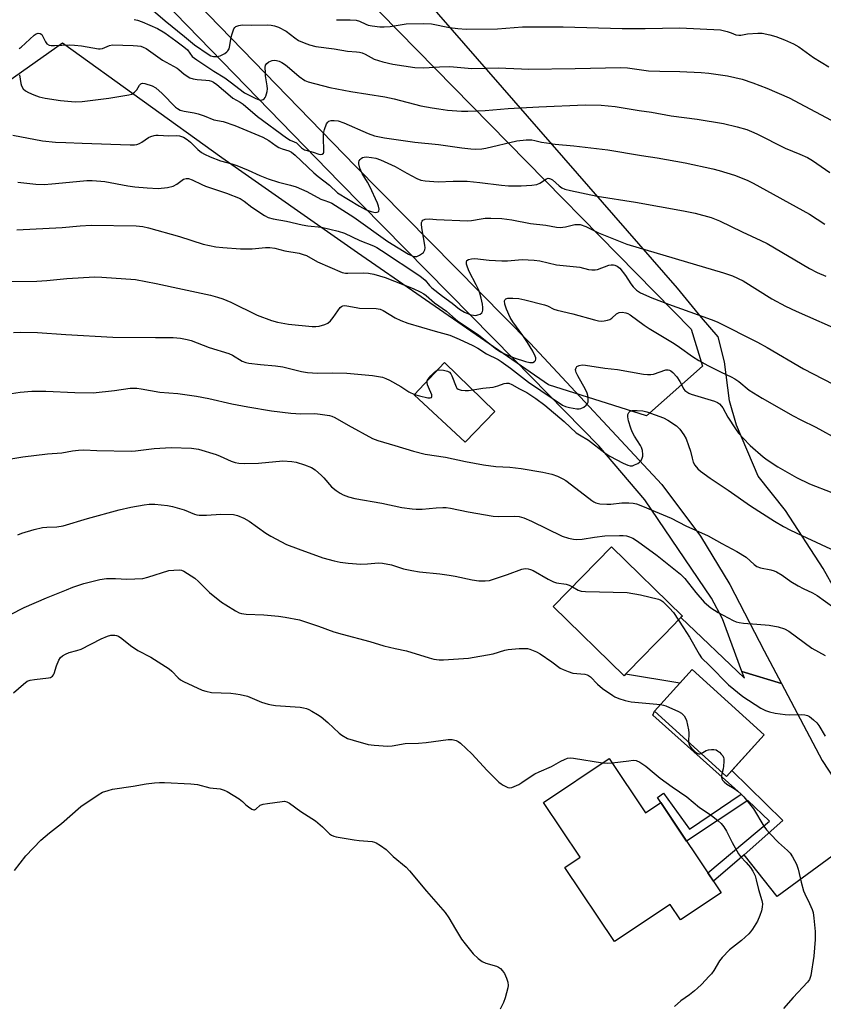
# Model space of a CAD drawing. Units: inches. Extents: x 1225771 to 1231770, y 565454 to 569454.
# Drawn here: x 1228690 to 1228965, y 567305 to 567641 of the extents above; entities that cross this region are included whole.
import ezdxf

# ---------------------------------------------------------------- set-up
doc = ezdxf.new("R2010")
doc.units = ezdxf.units.IN
doc.header["$MEASUREMENT"] = 0
for name, color, linetype in [('BLDG-Footprint', 5, 'Continuous'), ('NTRL-Farm Land', 3, 'Continuous'), ('NTRL-Trees', 3, 'Continuous'), ('TRANS-Non Street Sidewalk', 7, 'Continuous'), ('TRANS-Road', 130, 'Continuous'), ('Undefined', 1, 'Continuous')]:
    doc.layers.add(name, color=color, linetype=linetype)

msp = doc.modelspace()

# ---------------------------------------------------------------- linework, layer by layer
at = {"layer": 'BLDG-Footprint'}
for points, elevation in [([(1228852.44, 567507.59), (1228842.31, 567497.03), (1228824.97, 567513.29), (1228835.33, 567524.28)], 618.38), ([(1228897.12, 567417.83), (1228896.59, 567417.29), (1228872.39, 567440.95), (1228892.3, 567461.33), (1228916.51, 567437.67), (1228916.01, 567437.16), (1228915.58, 567436.72), (1228910.4, 567431.42), (1228907.59, 567428.55), (1228906.56, 567427.49), (1228903.48, 567424.34)], 624.42), ([(1228944.48, 567397.16), (1228931.54, 567382.89), (1228906.97, 567405.17), (1228919.91, 567419.44)], 625.12), ([(1228891.5, 567389.05), (1228903.92, 567370.49), (1228909.15, 567373.99), (1228929.76, 567343.17), (1228915.86, 567333.88), (1228912.31, 567339.18), (1228893.34, 567326.49), (1228876.39, 567351.84), (1228881.58, 567355.31), (1228869.05, 567374.04)], 628.81)]:
    msp.add_lwpolyline(points, close=True, dxfattribs=dict(at, elevation=elevation))
at = {"layer": 'NTRL-Farm Land'}
msp.add_lwpolyline([(1228989.91, 567408.87), (1228964.6, 567453.97), (1228951.69, 567473.74), (1228942.35, 567485.51), (1228935.04, 567502.88), (1228932.59, 567511.24), (1228930.85, 567524.49), (1228928.73, 567533.09), (1228923.08, 567539.62), (1228914.86, 567549.68), (1228717.65, 567775.83)], dxfattribs=at)
at = {"layer": 'NTRL-Trees'}
msp.add_polyline3d([(1228757.19, 567701.1, 0), (1228919.48, 567535.66, 0), (1228923.41, 567523.07, 0), (1228904.26, 567506.02, 0), (1228870.79, 567516.7, 0), (1228805.6, 567561.78, 0), (1228759.28, 567594.13, 0), (1228704.81, 567633.38, 0), (1228674.81, 567612.13, 0), (1228617.16, 567558.91, 0), (1228609.42, 567551.94, 0), (1228588.51, 567531.04, 0), (1228567.6, 567513.93, 0), (1228540.98, 567496.82, 0), (1228520.08, 567483.51, 0), (1228501.07, 567477.81, 0), (1228493.18, 567465.99, 0), (1228486.46, 567434.04, 0), (1228460.1, 567393.97, 0), (1228437.96, 567348.64, 0), (1228428.25, 567337.75, 0), (1228406.84, 567292.96, 0)], dxfattribs=at)
at = {"layer": 'TRANS-Non Street Sidewalk'}
msp.add_lwpolyline([(1228933.36, 567384.9), (1228950.77, 567367.82), (1228937.57, 567356.16), (1228927.13, 567347.1), (1228925.23, 567349.94), (1228946.31, 567367.61), (1228938.81, 567374.72), (1228917.96, 567360.81), (1228916.35, 567363.22), (1228909.15, 567373.99), (1228908.07, 567375.75), (1228910.03, 567377.18), (1228918.89, 567364.94), (1228936.59, 567376.9), (1228906.45, 567403.87), (1228906.97, 567405.17), (1228931.54, 567382.89)], close=True, dxfattribs=at)
at = {"layer": 'TRANS-Road'}
for points in [[(1228700.59, 567698.78), (1228804.9, 567591.37), (1228864.49, 567530.83), (1228909.47, 567482.6), (1228922.73, 567464.96), (1228932.7, 567448.46), (1228944.5, 567425.8), (1228950.41, 567414.62), (1228936.85, 567418.74), (1228930.19, 567436.72), (1228926.51, 567443.79), (1228903.69, 567477.36), (1228888.04, 567495.87), (1228859.02, 567525.26), (1228799.49, 567585.74), (1228695.25, 567693.08)], [(1228967.64, 567355.72), (1228948.84, 567341.88), (1228937.57, 567356.16), (1228950.77, 567367.82), (1228933.36, 567384.9), (1228944.48, 567397.16), (1228919.91, 567419.44), (1228915.69, 567414.79), (1228897.12, 567417.83), (1228903.48, 567424.34), (1228906.56, 567427.49), (1228907.59, 567428.55), (1228910.4, 567431.42), (1228915.58, 567436.72), (1228916.01, 567437.16), (1228937.68, 567416.51), (1228936.85, 567418.74), (1228950.41, 567414.62), (1228964.3, 567388.38), (1228968.4, 567382.05)]]:
    msp.add_lwpolyline(points, dxfattribs=at)
at = {"layer": 'Undefined'}
for points, elevation in [([(1228735.84, 567644.52), (1228739.86, 567640.93), (1228746.44, 567635.66), (1228749.91, 567632.72), (1228754.56, 567629.57), (1228755.52, 567629.04), (1228756.44, 567628.76), (1228757.54, 567628.77), (1228758.64, 567629.05), (1228760.22, 567629.86), (1228760.93, 567630.36), (1228761.32, 567630.76), (1228761.7, 567631.45), (1228762.02, 567632.52), (1228762.42, 567635.42), (1228762.73, 567636.57), (1228763.38, 567638.18), (1228763.67, 567638.64), (1228764.06, 567638.99), (1228765.04, 567639.39), (1228766.15, 567639.56), (1228769.33, 567639.47), (1228774.97, 567639.62), (1228776.13, 567639.5), (1228777.27, 567639.28), (1228778.64, 567638.81), (1228781.18, 567637.39), (1228784.12, 567635.19), (1228785.45, 567634.3), (1228787.32, 567633.43), (1228789.23, 567632.73), (1228791.4, 567632.25), (1228797.58, 567631.43), (1228802.18, 567630.57), (1228805.28, 567630.41), (1228806.22, 567630.28), (1228807.17, 567630.01), (1228808.16, 567629.59), (1228811.27, 567627.93), (1228814.21, 567626.92), (1228817.64, 567626.12), (1228825.13, 567625.03), (1228828.25, 567624.87), (1228833.52, 567625.23), (1228837.07, 567625.35), (1228844.6, 567624.64), (1228853.58, 567624.97), (1228861.59, 567624.53), (1228863.87, 567624.48), (1228879.85, 567624.69), (1228895.54, 567625.07), (1228897.76, 567624.91), (1228904.91, 567623.92), (1228908.81, 567623.74), (1228915.64, 567623.7), (1228922.97, 567623.28), (1228925.58, 567623.06), (1228931.87, 567622.22), (1228936.98, 567621.02), (1228940.58, 567619.84), (1228945.35, 567617.93), (1228952.95, 567614.64), (1228967.3, 567606.99)], 602), ([(1228729.34, 567641.38), (1228730.5, 567641.16), (1228732.02, 567640.63), (1228737.3, 567638.36), (1228739.74, 567636.85), (1228743.58, 567634.17), (1228746.28, 567632.14), (1228747.49, 567631.03), (1228749.17, 567628.83), (1228750.68, 567627.6), (1228756.55, 567623.77), (1228760.25, 567621.5), (1228762.05, 567620.18), (1228766.93, 567616.38), (1228770.8, 567614.4), (1228772.05, 567613.98), (1228772.54, 567613.92), (1228773, 567613.96), (1228773.4, 567614.11), (1228773.75, 567614.35), (1228774.06, 567614.75), (1228774.3, 567615.23), (1228774.77, 567616.85), (1228774.83, 567617.69), (1228774.76, 567618.82), (1228774.21, 567622.14), (1228774.1, 567623.31), (1228774.07, 567625.04), (1228774.21, 567625.83), (1228774.65, 567626.45), (1228775.34, 567626.93), (1228776.4, 567627.41), (1228777.18, 567627.53), (1228777.86, 567627.43), (1228778.81, 567627.14), (1228779.76, 567626.72), (1228780.68, 567626.2), (1228781.58, 567625.51), (1228785.64, 567621.95), (1228787.55, 567620.62), (1228788.67, 567620.12), (1228796.14, 567618.25), (1228803.31, 567616.81), (1228814.87, 567615.06), (1228818.05, 567614.33), (1228827.17, 567611.99), (1228831.09, 567611.22), (1228833.4, 567610.86), (1228836.34, 567610.48), (1228839.44, 567610.21), (1228841.14, 567610.11), (1228843.23, 567610.13), (1228849.2, 567610.31), (1228857.04, 567611.07), (1228867.47, 567611.57), (1228883.32, 567612.25), (1228888.79, 567612.21), (1228893.61, 567611.72), (1228901.79, 567610.39), (1228905.93, 567609.81), (1228912.72, 567608.53), (1228921.55, 567607.39), (1228930.51, 567605.95), (1228935.24, 567604.82), (1228938.53, 567603.81), (1228940.14, 567603.21), (1228941.99, 567602.37), (1228951.61, 567597.45), (1228956.62, 567595.41), (1228959.19, 567594.28), (1228960.98, 567593.24), (1228966.85, 567589.16)], 604), ([(1228798.41, 567641.36), (1228803.05, 567641.32), (1228805.13, 567641.19), (1228806.25, 567640.88), (1228808.38, 567639.85), (1228809.2, 567639.54), (1228810.63, 567639.26), (1228813.24, 567638.92), (1228814.68, 567638.88), (1228816.68, 567639.02), (1228820.78, 567639.75), (1228822.2, 567639.94), (1228828.22, 567640.05), (1228830.79, 567639.94), (1228836.95, 567638.67), (1228839.89, 567638.3), (1228842.65, 567638.13), (1228853.34, 567638.28), (1228861.97, 567638.87), (1228865.13, 567638.94), (1228875.86, 567638.88), (1228895.98, 567638.3), (1228903.85, 567638.3), (1228915.65, 567638.53), (1228929.58, 567637.88), (1228931.85, 567637.36), (1228933.22, 567636.9), (1228934.75, 567636.23), (1228935.75, 567636.05), (1228936.53, 567636.12), (1228938.75, 567636.56), (1228942.31, 567636.8), (1228943.78, 567636.73), (1228946.4, 567636.22), (1228948.38, 567635.59), (1228951.42, 567634.46), (1228954.49, 567633.06), (1228956.24, 567632.11), (1228961.28, 567628.49), (1228966.51, 567625.22)], 600), ([(1228689.99, 567631.49), (1228690.67, 567632.03), (1228695.13, 567636.02), (1228695.84, 567636.5), (1228696.57, 567636.72), (1228697.22, 567636.62), (1228697.73, 567636.26), (1228698.15, 567635.62), (1228699, 567633.79), (1228699.48, 567633.15), (1228700.25, 567632.66), (1228700.93, 567632.51), (1228702.05, 567632.49), (1228707.15, 567632.75), (1228708.94, 567632.71), (1228711.27, 567632.39), (1228717.12, 567631.35), (1228717.65, 567631.37), (1228718.45, 567631.55), (1228720.86, 567632.56), (1228721.95, 567632.76), (1228729.02, 567632.58), (1228730.44, 567632.46), (1228731.57, 567632.27), (1228732.39, 567632.01), (1228733.43, 567631.5), (1228739.01, 567627.49), (1228743.94, 567624.85), (1228744.56, 567624.37), (1228746.34, 567622.74), (1228748.34, 567621.54), (1228749.41, 567621.15), (1228750.81, 567620.88), (1228753.82, 567620.7), (1228754.95, 567620.56), (1228755.77, 567620.34), (1228756.45, 567620.01), (1228757.54, 567619.2), (1228762.04, 567615.3), (1228763.02, 567614.61), (1228765.51, 567613.17), (1228766.49, 567612.52), (1228771.46, 567608.34), (1228781.38, 567600.97), (1228782.6, 567600.23), (1228783.99, 567599.66), (1228784.71, 567599.26), (1228786.48, 567597.58), (1228787.44, 567596.95), (1228787.96, 567596.75), (1228790.44, 567596.11), (1228792.34, 567595.42), (1228792.86, 567595.33), (1228793.56, 567595.46), (1228793.91, 567595.72), (1228794.08, 567596.15), (1228794.13, 567596.96), (1228793.92, 567600.76), (1228793.97, 567602.45), (1228794.28, 567603.85), (1228794.99, 567605.74), (1228795.42, 567606.41), (1228795.8, 567606.7), (1228796.53, 567606.9), (1228797.61, 567606.96), (1228799, 567606.76), (1228800.91, 567606.14), (1228809.25, 567602.48), (1228811.42, 567601.71), (1228813.14, 567601.3), (1228814.81, 567601.01), (1228825.2, 567599.55), (1228833.23, 567598.75), (1228841.19, 567597.56), (1228844.32, 567597.25), (1228846.02, 567597.19), (1228847.99, 567597.28), (1228849.42, 567597.49), (1228860.04, 567599.95), (1228863.18, 567600.31), (1228865.07, 567600.33), (1228866.16, 567600.14), (1228868.39, 567599.55), (1228870.14, 567599.26), (1228873.07, 567598.89), (1228879.5, 567598.32), (1228891.03, 567596.86), (1228902.51, 567594.93), (1228907.85, 567594.2), (1228917.42, 567592.43), (1228926.88, 567590.43), (1228929.12, 567589.84), (1228934.35, 567588.25), (1228938.6, 567586.51), (1228940.72, 567585.55), (1228959.96, 567574.92), (1228965.19, 567571.54)], 606), ([(1228690.12, 567622.51), (1228690.56, 567619.58), (1228690.78, 567618.75), (1228691.36, 567617.79), (1228692.2, 567617.06), (1228693.19, 567616.5), (1228695.01, 567615.65), (1228696.91, 567615), (1228698.89, 567614.54), (1228704.16, 567613.76), (1228709.17, 567613.36), (1228711.5, 567613.38), (1228720.62, 567614.6), (1228727.44, 567615.65), (1228728.52, 567615.96), (1228729.46, 567616.58), (1228730.24, 567617.43), (1228731.18, 567618.99), (1228731.6, 567619.49), (1228731.76, 567619.59), (1228732.21, 567619.68), (1228732.99, 567619.57), (1228735.49, 567618.75), (1228736.73, 567618.03), (1228738.91, 567616.14), (1228743.38, 567611.53), (1228744.05, 567611.02), (1228745.04, 567610.46), (1228746.4, 567610.08), (1228749.81, 567609.54), (1228751.21, 567609.24), (1228753.16, 567608.56), (1228756.48, 567607.19), (1228759.65, 567606.57), (1228763.67, 567605.19), (1228773.2, 567601.29), (1228775.24, 567600.12), (1228777.82, 567598.24), (1228778.75, 567597.69), (1228779.83, 567597.25), (1228782.09, 567596.56), (1228783.06, 567596.12), (1228784.33, 567595.14), (1228790.69, 567589), (1228792.18, 567587.77), (1228795.99, 567584.87), (1228798.77, 567582.26), (1228806.2, 567577.64), (1228808.57, 567576.47), (1228810.19, 567575.88), (1228811.6, 567575.56), (1228812.34, 567575.59), (1228812.65, 567575.75), (1228812.85, 567576.01), (1228812.92, 567576.64), (1228812.7, 567577.65), (1228812.35, 567578.68), (1228809.77, 567584.39), (1228808.98, 567585.91), (1228807.18, 567588.79), (1228806.32, 567590.68), (1228806.06, 567592.12), (1228806.06, 567592.68), (1228806.17, 567593.19), (1228806.46, 567593.61), (1228806.86, 567593.96), (1228807.32, 567594.24), (1228807.83, 567594.44), (1228808.66, 567594.51), (1228810.4, 567594.32), (1228811.83, 567594.01), (1228813.47, 567593.49), (1228818.48, 567591.19), (1228822.41, 567588.9), (1228825.85, 567587.17), (1228827.19, 567586.59), (1228828.63, 567586.29), (1228833.09, 567585.96), (1228838.28, 567586.25), (1228842.99, 567586.19), (1228847.39, 567585.77), (1228854.75, 567584.81), (1228857.1, 567584.66), (1228861.5, 567584.57), (1228865.08, 567584.83), (1228866.83, 567585.08), (1228867.86, 567585.5), (1228870.06, 567587), (1228870.66, 567587.18), (1228871.09, 567587.16), (1228871.5, 567587.03), (1228872.11, 567586.67), (1228874.46, 567584.62), (1228875.39, 567583.96), (1228876.43, 567583.53), (1228878.35, 567582.99), (1228887.41, 567581.13), (1228900.45, 567579.03), (1228916.87, 567576.11), (1228920.88, 567575.29), (1228926.4, 567573.8), (1228929.23, 567572.64), (1228936.88, 567568.92), (1228943.36, 567565.98), (1228945.42, 567564.97), (1228959.97, 567556.38), (1228962.58, 567555.03), (1228965.52, 567553.8)], 608), ([(1228687.91, 567601.89), (1228698.06, 567600.01), (1228702.5, 567599.55), (1228705.94, 567599.36), (1228711.57, 567599.22), (1228727.96, 567598.62), (1228729.37, 567598.63), (1228730.17, 567598.75), (1228731.18, 567599.08), (1228731.9, 567599.49), (1228734.2, 567601.16), (1228734.99, 567601.52), (1228736.1, 567601.84), (1228736.67, 567601.93), (1228737.55, 567601.94), (1228741.12, 567601.64), (1228743.74, 567601.82), (1228744.81, 567601.74), (1228746.16, 567601.25), (1228747.41, 567600.47), (1228748.55, 567599.5), (1228751.08, 567597.03), (1228752.3, 567596.03), (1228753.3, 567595.45), (1228755.27, 567594.53), (1228758.74, 567593.15), (1228762.67, 567592.08), (1228764.34, 567591.51), (1228768.19, 567589.99), (1228772.19, 567588.13), (1228775.09, 567587), (1228778.59, 567585.92), (1228782.69, 567584.88), (1228784.64, 567584.23), (1228788.26, 567582.67), (1228793.09, 567580.08), (1228794.02, 567579.69), (1228795.99, 567579.06), (1228796.85, 567578.68), (1228804.33, 567573.92), (1228815.97, 567565.63), (1228823.02, 567561.32), (1228824, 567560.8), (1228824.74, 567560.53), (1228825.26, 567560.46), (1228825.78, 567560.5), (1228826.76, 567560.9), (1228827.45, 567561.34), (1228828.07, 567561.85), (1228828.38, 567562.25), (1228828.56, 567562.71), (1228828.66, 567563.49), (1228828.59, 567564.35), (1228827.62, 567569.59), (1228827.43, 567571.32), (1228827.48, 567572.13), (1228827.63, 567572.59), (1228827.92, 567572.93), (1228828.64, 567573.21), (1228830.03, 567573.3), (1228832.58, 567573.12), (1228843.15, 567572.66), (1228844.47, 567572.77), (1228847.84, 567573.4), (1228849.16, 567573.53), (1228851.09, 567573.57), (1228854.89, 567573.41), (1228858.3, 567572.98), (1228864.65, 567571.79), (1228869.85, 567571.19), (1228873.51, 567570.55), (1228874.86, 567570.43), (1228875.7, 567570.46), (1228876.58, 567570.6), (1228879.81, 567571.37), (1228880.87, 567571.45), (1228881.66, 567571.38), (1228883.54, 567570.76), (1228887.9, 567568.59), (1228897.54, 567564.68), (1228930.6, 567554.89), (1228933.66, 567553.86), (1228937.31, 567552.12), (1228947.07, 567545.99), (1228951.7, 567543.56), (1228955.37, 567541.82), (1228971.89, 567534.5)], 610), ([(1228689.61, 567585.85), (1228695.75, 567585.24), (1228698.59, 567585.12), (1228701.19, 567585.26), (1228709.62, 567586.15), (1228713.18, 567586.39), (1228714.96, 567586.39), (1228717.91, 567586.23), (1228719.33, 567586.07), (1228727.2, 567584.56), (1228729.48, 567584.24), (1228733.77, 567583.89), (1228737.53, 567583.76), (1228740.66, 567584.08), (1228742.59, 567584.47), (1228743.89, 567585.15), (1228746.14, 567586.85), (1228747.08, 567587.17), (1228747.84, 567587.12), (1228749.16, 567586.62), (1228752.36, 567585.05), (1228753.72, 567584.46), (1228760.8, 567582.08), (1228765.47, 567580.28), (1228766.88, 567579.41), (1228769.49, 567577.38), (1228773.83, 567574.49), (1228775.08, 567573.85), (1228776.77, 567573.4), (1228781.29, 567572.56), (1228786.64, 567571.26), (1228788.57, 567570.96), (1228793.25, 567570.53), (1228798.98, 567569.12), (1228801.1, 567568.41), (1228806.4, 567565.99), (1228811.04, 567564.16), (1228812.22, 567563.53), (1228813.74, 567562.57), (1228826.85, 567553.83), (1228828.63, 567552.37), (1228830.17, 567550.59), (1228831.01, 567549.81), (1228834.65, 567546.96), (1228837.92, 567544.55), (1228840.39, 567542.49), (1228842.1, 567541.51), (1228844.31, 567540.6), (1228845.13, 567540.4), (1228845.94, 567540.34), (1228846.71, 567540.51), (1228847.44, 567540.82), (1228848.03, 567541.26), (1228848.27, 567541.66), (1228848.37, 567542.17), (1228848.38, 567543.01), (1228848.23, 567544.18), (1228847.8, 567546.26), (1228847.38, 567547.91), (1228847.02, 567548.97), (1228846.15, 567550.85), (1228843.65, 567555.41), (1228843.09, 567556.79), (1228842.83, 567557.9), (1228842.78, 567558.67), (1228842.9, 567559.07), (1228843.45, 567559.44), (1228844.52, 567559.68), (1228845.68, 567559.75), (1228850.55, 567559.25), (1228854.88, 567558.95), (1228856.85, 567559.03), (1228861.82, 567559.46), (1228865.86, 567559.23), (1228867.86, 567558.95), (1228873.49, 567557.68), (1228881.46, 567556.87), (1228884.5, 567556.04), (1228885.61, 567555.89), (1228886.72, 567555.93), (1228887.54, 567556.06), (1228891.36, 567557.49), (1228892.17, 567557.67), (1228892.97, 567557.66), (1228893.49, 567557.51), (1228894.24, 567557.15), (1228895.13, 567556.45), (1228897.14, 567553.94), (1228898.89, 567551.19), (1228899.66, 567550.11), (1228900.84, 567549), (1228902.27, 567548.07), (1228906.07, 567546.4), (1228911.76, 567544.15), (1228926.35, 567538.99), (1228928.38, 567538.14), (1228942.15, 567531.19), (1228945.47, 567529.36), (1228957.91, 567522.17), (1228964.44, 567518.66), (1228975.71, 567512.87)], 612), ([(1228689.27, 567569.62), (1228704.7, 567570.43), (1228710.89, 567570.98), (1228714.57, 567571.22), (1228730, 567570.91), (1228732.22, 567570.71), (1228734.19, 567570.27), (1228744.76, 567567.33), (1228752.82, 567564.73), (1228757.19, 567563.81), (1228759.53, 567563.53), (1228765.65, 567563.12), (1228769.65, 567563.15), (1228774.19, 567563.51), (1228775.61, 567563.51), (1228777.31, 567563.28), (1228780.76, 567562.36), (1228785.65, 567561.58), (1228787.06, 567561.19), (1228788.15, 567560.79), (1228791.94, 567558.69), (1228800.32, 567555.06), (1228801.42, 567554.81), (1228802.28, 567554.74), (1228807.61, 567554.88), (1228809.31, 567554.79), (1228811.17, 567554.41), (1228814.99, 567553.27), (1228824.53, 567549.52), (1228826.94, 567548.43), (1228828.23, 567547.74), (1228829.03, 567547.13), (1228831.89, 567544.6), (1228835.98, 567541.8), (1228839.02, 567539.09), (1228840.13, 567538.2), (1228844.88, 567535.11), (1228847.04, 567533.6), (1228853, 567528.85), (1228854.35, 567527.91), (1228855.54, 567527.33), (1228859.07, 567525.89), (1228862.99, 567524.66), (1228864.39, 567524.32), (1228865.41, 567524.29), (1228866.03, 567524.61), (1228866.32, 567524.99), (1228866.47, 567525.44), (1228866.44, 567525.9), (1228866.3, 567526.39), (1228865.47, 567528.13), (1228863.64, 567531.14), (1228862.02, 567533.53), (1228858.61, 567538.21), (1228857.75, 567539.62), (1228856.46, 567542.53), (1228855.91, 567544.2), (1228855.81, 567545.29), (1228855.97, 567545.74), (1228856.27, 567546.07), (1228856.96, 567546.29), (1228858.67, 567546.28), (1228860.72, 567546.09), (1228862.73, 567545.68), (1228869.41, 567544.02), (1228870.41, 567543.62), (1228872.66, 567542.54), (1228873.74, 567542.17), (1228879.06, 567540.88), (1228886.47, 567538.8), (1228887.92, 567538.47), (1228888.76, 567538.44), (1228889.86, 567538.55), (1228890.94, 567538.75), (1228891.71, 567538.99), (1228892.4, 567539.4), (1228894.03, 567540.87), (1228894.89, 567541.34), (1228895.91, 567541.47), (1228897.19, 567541.29), (1228897.86, 567541.02), (1228898.63, 567540.56), (1228903.49, 567537.03), (1228905.19, 567535.9), (1228913.66, 567530.8), (1228915.58, 567529.49), (1228919.94, 567526.33), (1228922.12, 567524.93), (1228925.15, 567523.29), (1228929.77, 567521.01), (1228933.23, 567519.4), (1228934.45, 567518.75), (1228935.75, 567517.83), (1228939.37, 567514.87), (1228943.71, 567512.08), (1228954.39, 567506.06), (1228957.02, 567504.67), (1228962.1, 567502.18), (1228969.89, 567497.86)], 614), ([(1228680.17, 567551.89), (1228696.05, 567552.06), (1228699.47, 567552.28), (1228706.28, 567552.96), (1228715.89, 567553.57), (1228718.25, 567553.47), (1228729.81, 567552.58), (1228736.83, 567551.27), (1228745.8, 567549.38), (1228755.32, 567547.25), (1228757.78, 567546.61), (1228759.6, 567545.99), (1228762.28, 567544.84), (1228771.27, 567540.49), (1228776.26, 567538.66), (1228778.22, 567538.03), (1228782.06, 567537.37), (1228790.14, 567536.54), (1228791.29, 567536.53), (1228792.43, 567536.73), (1228794.39, 567537.27), (1228795.43, 567537.73), (1228796.3, 567538.49), (1228797.28, 567539.62), (1228799.66, 567543.04), (1228800.06, 567543.4), (1228800.52, 567543.61), (1228801.04, 567543.7), (1228801.89, 567543.64), (1228805.11, 567543.02), (1228806.27, 567542.87), (1228811.97, 567542.77), (1228813.34, 567542.45), (1228814.39, 567542.03), (1228818.42, 567539.49), (1228820.32, 567538.6), (1228822.76, 567537.76), (1228832.08, 567534.98), (1228837.12, 567533.61), (1228840.31, 567532.3), (1228844.97, 567530.1), (1228846.66, 567529.17), (1228849.62, 567527.21), (1228853.61, 567525.26), (1228854.67, 567524.65), (1228857.8, 567522.33), (1228863.96, 567517.58), (1228868.13, 567514.69), (1228875.57, 567509.75), (1228876.63, 567509.26), (1228878.01, 567508.92), (1228880.5, 567508.46), (1228881.3, 567508.42), (1228881.88, 567508.52), (1228882.83, 567508.99), (1228883.66, 567509.66), (1228884.13, 567510.26), (1228884.3, 567510.77), (1228884.39, 567511.61), (1228884.37, 567512.47), (1228884.28, 567513.05), (1228884.05, 567513.78), (1228883.4, 567515.1), (1228880.77, 567519.78), (1228880.27, 567520.83), (1228880.1, 567521.36), (1228880.05, 567521.85), (1228880.22, 567522.5), (1228880.52, 567522.86), (1228881.22, 567523.26), (1228882.32, 567523.5), (1228883.45, 567523.42), (1228890.01, 567522.36), (1228894.4, 567521.86), (1228903.28, 567520.34), (1228904.64, 567520.18), (1228905.7, 567520.18), (1228906.63, 567520.32), (1228910.86, 567521.73), (1228911.62, 567521.79), (1228912.12, 567521.66), (1228912.58, 567521.4), (1228913.22, 567520.88), (1228914.58, 567519.41), (1228915.66, 567517.8), (1228917.01, 567515.17), (1228917.35, 567514.76), (1228917.98, 567514.24), (1228918.69, 567513.81), (1228919.51, 567513.49), (1228927.47, 567511.11), (1228928.53, 567510.63), (1228929.16, 567510.16), (1228929.9, 567509.41), (1228930.38, 567508.77), (1228932.09, 567505.56), (1228934.63, 567501.6), (1228935.71, 567500.18), (1228937.25, 567498.43), (1228939.63, 567495.97), (1228944.07, 567492.1), (1228945.48, 567491.05), (1228949.13, 567488.62), (1228955.49, 567484.97), (1228959.96, 567482.85), (1228967.59, 567479.86)], 616), ([(1228688.05, 567534.5), (1228690.58, 567534.63), (1228696.25, 567534.49), (1228705.97, 567533.81), (1228722.08, 567532.98), (1228736.65, 567532.79), (1228742.59, 567532.79), (1228745.13, 567532.6), (1228747.39, 567532.16), (1228748.78, 567531.79), (1228754.93, 567529.37), (1228761.6, 567527.4), (1228762.93, 567526.78), (1228766.19, 567524.76), (1228767.42, 567524.28), (1228768.47, 567524.01), (1228772.41, 567523.55), (1228777.52, 567523.12), (1228780.02, 567522.79), (1228781.42, 567522.51), (1228786.5, 567521.16), (1228788.47, 567520.82), (1228791.96, 567520.64), (1228796.96, 567520.74), (1228801.88, 567520.65), (1228810.64, 567519.82), (1228814.14, 567519.25), (1228815.24, 567518.87), (1228816.54, 567518.22), (1228820.36, 567516.08), (1228823.13, 567514.22), (1228825.05, 567513.38)], 618), ([(1228829.41, 567518), (1228829.66, 567518.61), (1228830.59, 567519.7), (1228831.87, 567520.95), (1228832.83, 567521.62)], 618), ([(1228832.83, 567521.62), (1228833.55, 567521.8), (1228834.92, 567521.69), (1228836.27, 567521.35), (1228836.94, 567520.97), (1228837.43, 567520.42), (1228837.82, 567519.74), (1228839.27, 567515.92), (1228839.55, 567515.48), (1228839.94, 567515.17), (1228840.96, 567514.85), (1228842.38, 567514.68), (1228843.52, 567514.7), (1228844.95, 567514.89)], 618), ([(1228825.05, 567513.38), (1228826.69, 567512.92), (1228829.58, 567512.26), (1228830.35, 567512.19), (1228830.75, 567512.28), (1228830.88, 567512.38), (1228830.99, 567512.72), (1228830.92, 567513.18), (1228829.77, 567515.87), (1228829.52, 567516.66), (1228829.39, 567517.41), (1228829.41, 567518)], 618), ([(1228844.95, 567514.89), (1228848.35, 567515.47), (1228851.85, 567515.86), (1228853.48, 567516.31), (1228855.65, 567517.1), (1228856.46, 567517.27), (1228857.25, 567517.19), (1228858.3, 567516.76), (1228860.85, 567515.34), (1228863.42, 567514.06), (1228866.46, 567512.01), (1228869.52, 567509.67), (1228876.09, 567504.1), (1228880.22, 567500.3), (1228881.35, 567499.52), (1228884.41, 567497.76), (1228889.99, 567493.37), (1228891.72, 567492.3), (1228896.33, 567489.93), (1228897.87, 567489.22), (1228898.64, 567489), (1228899.43, 567489.03), (1228900.22, 567489.28), (1228901.25, 567489.75), (1228901.92, 567490.23), (1228902.4, 567490.85), (1228902.76, 567491.55), (1228902.99, 567492.31), (1228903.03, 567492.83), (1228902.89, 567494.17), (1228902.6, 567495.21), (1228902.2, 567495.97), (1228900.14, 567499.09), (1228899.39, 567500.55), (1228898.89, 567501.89), (1228898.16, 567504.34), (1228897.87, 567505.7), (1228897.91, 567506.48), (1228898.2, 567507.15), (1228898.69, 567507.66), (1228899.4, 567507.88), (1228901.06, 567507.91), (1228903.05, 567507.77), (1228904.41, 567507.42), (1228910.11, 567505.37), (1228911.6, 567504.59), (1228914.49, 567502.69), (1228915.66, 567501.46), (1228917.03, 567499.63), (1228917.77, 567498.24), (1228918.64, 567495.92), (1228919.27, 567493.94), (1228919.83, 567491.57), (1228920.25, 567490.25), (1228920.76, 567489.27), (1228921.83, 567487.97), (1228922.71, 567487.22), (1228925.98, 567484.79), (1228932.1, 567480.72), (1228939.78, 567475.32), (1228947.97, 567470.06), (1228951.02, 567468.23), (1228953.38, 567467), (1228958.99, 567464.45), (1228975.22, 567456.83)], 618), ([(1228682.89, 567513.06), (1228690.35, 567514.19), (1228694.4, 567514.51), (1228699.17, 567514.54), (1228709.08, 567513.98), (1228715.3, 567513.96), (1228722.63, 567514.77), (1228727.99, 567515.5), (1228730.22, 567515.54), (1228731.65, 567515.34), (1228738.02, 567514.14), (1228744.19, 567513.74), (1228750.54, 567512.76), (1228754.83, 567511.96), (1228762.68, 567510.19), (1228768.09, 567509.17), (1228776.18, 567507.81), (1228782.81, 567506.94), (1228786.2, 567506.79), (1228791.01, 567506.85), (1228792.77, 567506.65), (1228795.99, 567506.15), (1228796.83, 567505.92), (1228797.88, 567505.45), (1228802.44, 567502.85), (1228810.72, 567498.36), (1228812.54, 567497.68), (1228818.33, 567495.88), (1228824.75, 567493.99), (1228828.66, 567493), (1228835.67, 567491.91), (1228842.44, 567490.47), (1228848.55, 567489.28), (1228852.84, 567488.72), (1228857.59, 567488.55), (1228861.43, 567488.12), (1228868.91, 567486.81), (1228871.94, 567486.14), (1228873.83, 567485.45), (1228875.66, 567484.54), (1228876.67, 567483.95), (1228881.62, 567480.22), (1228885.56, 567477.13), (1228886.29, 567476.64), (1228887.01, 567476.31), (1228888.3, 567476.03), (1228890.71, 567475.9), (1228892.05, 567475.95), (1228895.88, 567476.38), (1228898.27, 567476.39), (1228899.74, 567476.28), (1228900.81, 567475.98), (1228902.92, 567475.2), (1228908.54, 567472.77), (1228912.74, 567471.15), (1228917.65, 567468.44), (1228925.29, 567465.08), (1228929.96, 567462.47), (1228935.11, 567459.72), (1228938.24, 567457.75), (1228941.02, 567455.28), (1228941.92, 567454.66), (1228943.16, 567454.16), (1228946.75, 567453.43), (1228947.87, 567453.11), (1228948.66, 567452.78), (1228950.58, 567451.63), (1228953.53, 567449.52), (1228956, 567448.04), (1228957.75, 567447.06), (1228960.96, 567445.58), (1228962.5, 567444.66), (1228968.25, 567440.64)], 620), ([(1228683, 567490.74), (1228691.26, 567492.01), (1228699.74, 567493.05), (1228704.65, 567493.42), (1228708.29, 567494.1), (1228710.34, 567494.35), (1228712.11, 567494.41), (1228716.53, 567494.25), (1228728.32, 567494.05), (1228729.79, 567494.16), (1228736.15, 567494.91), (1228741.98, 567495.24), (1228748.94, 567495), (1228751.33, 567494.65), (1228757.29, 567492.87), (1228758.67, 567492.32), (1228762.45, 567490.59), (1228763.76, 567490.16), (1228765.1, 567489.87), (1228766.84, 567489.8), (1228771.8, 567489.9), (1228780.12, 567490.74)], 622), ([(1228780.12, 567490.74), (1228783.11, 567490.46), (1228784.58, 567490.2), (1228787.45, 567489.37), (1228789.9, 567488.39), (1228791.09, 567487.59), (1228793.29, 567485.7), (1228794.11, 567484.87), (1228796.75, 567481.77), (1228798.28, 567480.54), (1228799.67, 567479.6), (1228800.65, 567479.07), (1228802.49, 567478.42), (1228804.63, 567477.84), (1228813.89, 567476.2), (1228820.76, 567474.81), (1228824.2, 567474.26), (1228825.63, 567474.16), (1228827.63, 567474.15), (1228832.41, 567474.65), (1228834.73, 567474.8), (1228835.89, 567474.79), (1228837.32, 567474.58), (1228843.32, 567473.32), (1228851.88, 567471.82), (1228853.64, 567471.73), (1228859.17, 567471.83), (1228860.81, 567471.69), (1228862.37, 567471.23), (1228865, 567470.09), (1228875.52, 567465.01), (1228877.66, 567464.28), (1228879.3, 567463.9), (1228880.48, 567463.84), (1228882.27, 567463.93), (1228886.52, 567464.59), (1228890.03, 567465.03), (1228895.08, 567465.23), (1228896.26, 567465.22), (1228897.4, 567465.07), (1228898.5, 567464.76), (1228899.57, 567464.28), (1228901.24, 567463.22), (1228907.93, 567458.37), (1228915.82, 567451.98), (1228917.3, 567450.5), (1228921.12, 567445.78), (1228923.98, 567442.45), (1228926.25, 567440.53), (1228928.74, 567438.88), (1228933.85, 567436.19), (1228934.87, 567435.76), (1228935.93, 567435.45), (1228937.34, 567435.25), (1228941.95, 567434.95), (1228946.14, 567434.53), (1228949.25, 567434.02), (1228951.39, 567433.35), (1228952.81, 567432.55), (1228960.75, 567426.75), (1228965.31, 567424.16)], 622), ([(1228689.55, 567465.43), (1228690.9, 567465.95), (1228695.16, 567467.2), (1228698, 567467.94), (1228699.43, 567468.08), (1228702.9, 567468.2), (1228705.05, 567468.51), (1228713.39, 567470.98), (1228724.2, 567473.93), (1228728.19, 567474.84), (1228732.7, 567475.65), (1228734.38, 567475.87), (1228736.35, 567475.84), (1228740.72, 567475.42), (1228742.45, 567475.15), (1228746.39, 567473.95), (1228749.9, 567472.52), (1228750.69, 567472.26), (1228751.49, 567472.1), (1228753.99, 567472.1), (1228758.9, 567472.47), (1228763.21, 567472.31), (1228764.61, 567472.07), (1228766.74, 567471.12), (1228768.54, 567470.14), (1228774.23, 567466.03), (1228776, 567464.92), (1228781.32, 567462.17), (1228785.31, 567460.6)], 624), ([(1228785.31, 567460.6), (1228793.71, 567457.57), (1228797.65, 567456.52), (1228799.62, 567456.08), (1228802.44, 567455.73), (1228806.69, 567455.38), (1228809.01, 567455.5), (1228812.72, 567455.84), (1228814.12, 567455.77), (1228817.17, 567455.15), (1228821.28, 567453.8), (1228824.15, 567453.2), (1228826.74, 567452.77), (1228833.69, 567452.1), (1228836.91, 567451.66), (1228838.92, 567451.3), (1228844.77, 567450.03), (1228846.95, 567449.67), (1228849.21, 567449.67), (1228850.63, 567449.88), (1228856.82, 567451.83), (1228861.73, 567453.69), (1228862.82, 567453.87), (1228863.9, 567453.81), (1228864.7, 567453.61), (1228865.51, 567453.24), (1228870.71, 567450.29), (1228872.49, 567449.38), (1228873.55, 567449.06), (1228876.86, 567448.61), (1228877.89, 567448.25), (1228878.95, 567447.66)], 624), ([(1228687.1, 567438.25), (1228691.71, 567440.59), (1228699.35, 567443.88), (1228706.16, 567446.69), (1228708.34, 567447.54), (1228712.15, 567448.84), (1228717.57, 567450.11), (1228719.87, 567450.53), (1228722.96, 567450.54), (1228726.81, 567450.27), (1228732.25, 567450.56), (1228733.96, 567450.97), (1228741.15, 567453.21), (1228742.89, 567453.41), (1228744.66, 567453.43), (1228745.51, 567453.3), (1228746.29, 567452.98), (1228749.98, 567450.64), (1228751.33, 567449.52), (1228755.07, 567445.73), (1228759.13, 567442.48), (1228760.58, 567441.49), (1228763.9, 567439.51), (1228765.2, 567438.83), (1228765.94, 567438.57), (1228767.59, 567438.36), (1228773.64, 567438.05), (1228778.57, 567437.69), (1228780.84, 567437.35), (1228785.75, 567436.34), (1228787.46, 567435.86), (1228792.27, 567434.28), (1228797.48, 567432.35), (1228800.29, 567431.47), (1228809.74, 567429.02), (1228814.6, 567427.51), (1228818.39, 567426.63), (1228822.27, 567425.86), (1228829.99, 567423.38), (1228831.66, 567422.96), (1228833.42, 567422.78), (1228834.9, 567422.75), (1228843.46, 567423.35), (1228851.88, 567424.8), (1228855.86, 567426), (1228857, 567426.26), (1228860.73, 567426.56), (1228863.03, 567426.65), (1228863.59, 567426.6), (1228864.45, 567426.39), (1228866.65, 567425.49), (1228867.92, 567424.73), (1228871.98, 567422)], 626), ([(1228878.95, 567447.66), (1228880.89, 567446.53), (1228881.97, 567446.2), (1228883.42, 567446.09), (1228897.65, 567445.77), (1228902.16, 567444.96), (1228908.34, 567443.46), (1228909.12, 567443.14), (1228909.82, 567442.65), (1228912.15, 567440.41), (1228913.47, 567438.84), (1228915.19, 567436.31)], 624), ([(1228915.19, 567436.31), (1228916.95, 567433.67), (1228918.93, 567430.46), (1228922.26, 567424.65), (1228923.06, 567423.44), (1228925.83, 567420.84), (1228932.24, 567414.18), (1228937.2, 567410.18), (1228943.36, 567406.19), (1228944.92, 567405.42), (1228946.28, 567404.92), (1228948.23, 567404.5), (1228951.63, 567404.03), (1228953.07, 567403.98), (1228957.13, 567404.05), (1228958.28, 567403.98), (1228959.27, 567403.72), (1228959.97, 567403.4), (1228961.34, 567402.29), (1228962.38, 567401.21), (1228963.07, 567400.35), (1228965.32, 567396.71)], 624), ([(1228688.11, 567411.43), (1228691.48, 567414.39), (1228692.78, 567415.4), (1228693.81, 567415.83), (1228695.27, 567416.07), (1228700.02, 567416.54), (1228700.75, 567416.72), (1228701.39, 567417.14), (1228701.73, 567417.56), (1228701.98, 567418.02), (1228702.83, 567420.66), (1228703.61, 567422.57), (1228704.2, 567423.53), (1228704.84, 567424.06), (1228705.84, 567424.63), (1228707.16, 567425.23), (1228709.77, 567425.89), (1228711.19, 567426.37), (1228718.07, 567429.92), (1228720.2, 567430.85), (1228721.32, 567431.13), (1228722.76, 567431.17), (1228723.28, 567431.06), (1228723.95, 567430.79), (1228725.09, 567430.01), (1228728, 567427.59)], 628), ([(1228728, 567427.59), (1228730.56, 567425.97), (1228734.96, 567423.6), (1228741.31, 567419.64), (1228742.22, 567418.9), (1228744.28, 567416.57), (1228745.11, 567415.88), (1228746.11, 567415.36), (1228752.55, 567412.41), (1228753.82, 567411.98), (1228755.7, 567411.61), (1228762.28, 567411.35), (1228764.03, 567411.17), (1228765.45, 567410.91), (1228767.98, 567410.27), (1228772.74, 567408.3), (1228775.03, 567407.6), (1228776.2, 567407.33), (1228777.62, 567407.17), (1228785.98, 567406.55), (1228787.08, 567406.38), (1228788.14, 567406.1), (1228788.92, 567405.8), (1228789.95, 567405.25), (1228791.97, 567404.05), (1228793.18, 567403.23), (1228795.43, 567401.32), (1228799.29, 567397.7), (1228800.2, 567396.99), (1228802.18, 567395.9), (1228804.11, 567395.24), (1228809.2, 567393.85), (1228811.24, 567393.62), (1228815.94, 567393.28), (1228817.36, 567393.38), (1228821.81, 567394.15), (1228826.45, 567394.3), (1228829.02, 567394.49), (1228836.48, 567395.49), (1228837.93, 567395.48), (1228839.25, 567395.13), (1228839.99, 567394.79), (1228840.7, 567394.28), (1228844.63, 567390.64), (1228849.9, 567384.92), (1228853.88, 567380.9), (1228854.58, 567380.35), (1228855.33, 567379.88), (1228856.91, 567379.16), (1228857.44, 567379.07), (1228858.25, 567379.18), (1228860.71, 567380.19), (1228861.74, 567380.79), (1228864.92, 567383.02), (1228866.15, 567383.75), (1228867.66, 567384.49), (1228871.86, 567386.35), (1228874.98, 567388.11), (1228876.27, 567388.72), (1228877.32, 567389.12), (1228878.14, 567389.26), (1228879.28, 567389.18), (1228889.22, 567387.53)], 628), ([(1228871.98, 567422), (1228874.79, 567419.92), (1228875.83, 567419.39), (1228877.47, 567418.73), (1228879.14, 567418.2), (1228883.15, 567417.8), (1228883.96, 567417.61), (1228884.42, 567417.38), (1228885.09, 567416.88), (1228887.53, 567414.45), (1228889.23, 567412.99), (1228892.76, 567410.55), (1228893.5, 567410.14), (1228894.82, 567409.57), (1228896.98, 567408.81), (1228899.02, 567408.41), (1228909.04, 567407.46)], 626), ([(1228909.04, 567407.46), (1228910.08, 567407.29), (1228910.89, 567407.07), (1228915.21, 567405.11), (1228916.19, 567404.55), (1228917.16, 567403.55), (1228917.61, 567402.84), (1228917.92, 567402.03), (1228918.63, 567398.84), (1228918.73, 567397.75), (1228918.64, 567394.58)], 626), ([(1228918.64, 567394.58), (1228918.8, 567393.77), (1228919.06, 567393.28), (1228919.61, 567392.61), (1228920.87, 567391.35), (1228921.54, 567390.84), (1228922.01, 567390.63), (1228922.48, 567390.61), (1228922.92, 567390.7)], 626), ([(1228922.92, 567390.7), (1228924.64, 567391.72), (1228925.41, 567391.95), (1228926.5, 567392.08), (1228927.31, 567392.09), (1228928.08, 567391.94), (1228928.56, 567391.69), (1228929.21, 567391.17), (1228929.81, 567390.56), (1228930.31, 567389.89), (1228930.54, 567389.39), (1228930.66, 567388.87), (1228930.71, 567388.06), (1228930.61, 567386.38), (1228930.48, 567385.56), (1228930.08, 567384.22)], 626), ([(1228892.54, 567387.5), (1228898.22, 567388.29), (1228899.68, 567388.43), (1228900.76, 567388.3), (1228901.97, 567387.78), (1228903.99, 567386.4), (1228906.84, 567383.97), (1228908.95, 567382.37), (1228913, 567379.41), (1228918.02, 567375.92), (1228922.38, 567372.34), (1228926.32, 567369.63), (1228928.68, 567367.8), (1228929.75, 567366.8), (1228930.63, 567365.69), (1228931.58, 567364.27), (1228933.54, 567360.3), (1228935.64, 567356.5), (1228936.35, 567355.61), (1228938.33, 567353.54), (1228939.82, 567351.8), (1228940.61, 567350.57), (1228941.35, 567348.95), (1228941.73, 567347.65), (1228942.47, 567344.31), (1228943.69, 567340.53), (1228943.86, 567339.39), (1228943.8, 567338.31), (1228943.53, 567337.03), (1228942.94, 567335.41), (1228942.12, 567333.53), (1228940.46, 567330.77), (1228939.78, 567329.82), (1228939.21, 567329.19), (1228936.73, 567326.86), (1228932.63, 567323.68), (1228930.1, 567321.07), (1228929.24, 567319.92), (1228927.22, 567316.67), (1228926.41, 567315.54), (1228925.68, 567314.66), (1228923, 567311.83), (1228921.73, 567310.57), (1228920.66, 567309.66), (1228918.89, 567308.29), (1228915.95, 567306.27), (1228913.88, 567304.39)], 628), ([(1228889.22, 567387.53), (1228890.9, 567387.42), (1228892.54, 567387.5)], 628), ([(1228930.08, 567384.22), (1228929.85, 567383.28), (1228929.82, 567382.52), (1228929.97, 567382.06), (1228930.25, 567381.63), (1228930.82, 567381.04), (1228931.7, 567380.32), (1228934.22, 567378.77), (1228935.41, 567377.91), (1228936.51, 567376.96), (1228937.45, 567375.94), (1228940.78, 567371.8), (1228944.33, 567365.96), (1228945.21, 567364.66), (1228946.36, 567363.37), (1228949.3, 567360.4), (1228952.41, 567357.62), (1228953.37, 567356.65), (1228954.17, 567355.5), (1228955.45, 567352.89), (1228956.05, 567351.27), (1228957.06, 567346.81), (1228957.91, 567343.89), (1228958.32, 567342.85), (1228959.91, 567339.56), (1228960.81, 567337.46), (1228961.13, 567336.4), (1228961.45, 567334.5), (1228961.83, 567329.91), (1228961.84, 567327.25), (1228961.4, 567321.57), (1228960.35, 567314.87), (1228959.9, 567313.55), (1228959.25, 567312.62), (1228954.35, 567307.4), (1228951.04, 567303.63)], 626), ([(1228688.41, 567350.79), (1228692.33, 567355.83), (1228697.47, 567361.09), (1228700.41, 567363.62), (1228704.5, 567366.86), (1228711.08, 567372.62), (1228716.98, 567376.67), (1228718.53, 567377.5), (1228720.45, 567378.15), (1228721.87, 567378.52), (1228728.92, 567379.55), (1228733.43, 567380.37), (1228736.29, 567380.72), (1228738.01, 567380.87), (1228739.72, 567380.86), (1228748.64, 567380.33), (1228750.95, 567380.12), (1228755.2, 567378.99), (1228758.64, 567378.65), (1228760.04, 567378.27), (1228761.08, 567377.73), (1228765.14, 567375.23), (1228766.33, 567374.36), (1228767.46, 567373.22), (1228768.34, 567372.51), (1228769.49, 567371.77), (1228770.16, 567371.54), (1228770.37, 567371.54), (1228770.8, 567371.71), (1228772.39, 567373.05), (1228773.36, 567373.44), (1228774.81, 567373.71), (1228779.8, 567374.39), (1228780.65, 567374.42), (1228781.45, 567374.27), (1228782.39, 567373.74), (1228786.2, 567370.88), (1228791.22, 567367.79), (1228793.6, 567365.72), (1228796.05, 567363.31), (1228796.72, 567362.82), (1228797.5, 567362.52), (1228798.34, 567362.33), (1228804.39, 567361.29)], 630), ([(1228804.39, 567361.29), (1228806.18, 567361.04), (1228810.58, 567360.66), (1228811.43, 567360.47), (1228811.95, 567360.24), (1228813.45, 567359.31), (1228815.38, 567357.94), (1228817.76, 567355.56), (1228822.19, 567351.97), (1228823.36, 567350.69), (1228829.12, 567343.73), (1228835.49, 567336.4), (1228836.74, 567334.58), (1228839, 567330.73), (1228841.09, 567327.38), (1228842.32, 567325.76), (1228845.11, 567322.34), (1228846.78, 567320.75), (1228848.14, 567319.74), (1228849.4, 567319.19), (1228852.99, 567318.12), (1228853.73, 567317.78), (1228854.39, 567317.33), (1228855.12, 567316.57), (1228855.73, 567315.66), (1228856.44, 567314.01), (1228856.91, 567312.59), (1228857.02, 567311.54), (1228856.91, 567310.69), (1228856.02, 567307.31), (1228855.46, 567305.68), (1228854.33, 567303.42)], 630)]:
    msp.add_lwpolyline(points, dxfattribs=dict(at, elevation=elevation))

doc.saveas('drawing.dxf')
